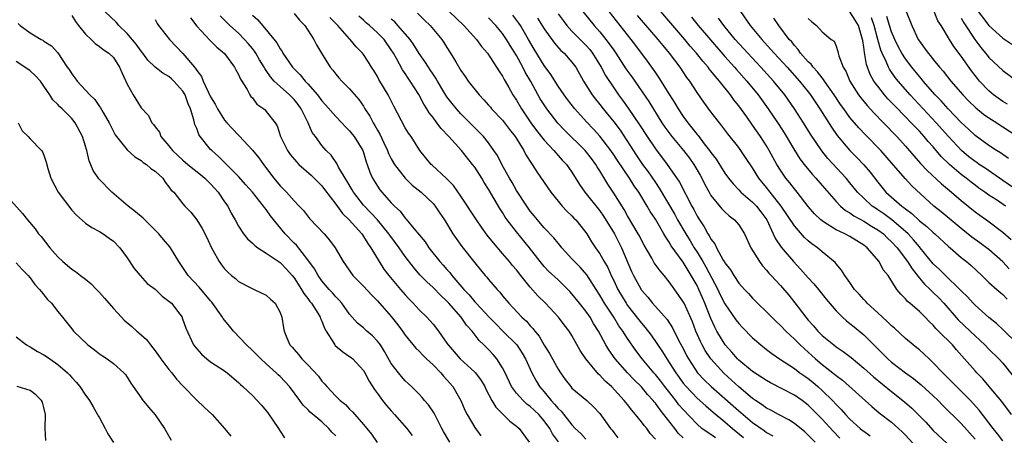
# Model space of a CAD drawing. Units: inches. Extents: x 2556000 to 2559000, y 1518000 to 1521000.
# Drawn here: x 2557220 to 2557361, y 1518848 to 1518908 of the extents above; entities that cross this region are included whole.
import ezdxf

# ---------------------------------------------------------------- set-up
doc = ezdxf.new("R2010")
doc.units = ezdxf.units.IN
doc.header["$MEASUREMENT"] = 0
doc.layers.add('LD25561518_2ft', color=112, linetype='Continuous')

msp = doc.modelspace()

# ---------------------------------------------------------------- linework, layer by layer
at = {"layer": 'LD25561518_2ft'}
for points, elevation in [([(2557281.43, 1518847), (2557280.53, 1518848.53), (2557280.28, 1518849), (2557279.48, 1518850.52), (2557279.17, 1518851.17), (2557278.37, 1518852.37), (2557277.79, 1518853), (2557277.44, 1518853.44), (2557277, 1518853.93), (2557275.92, 1518855), (2557275.44, 1518855.44), (2557275, 1518855.86), (2557274.47, 1518856.47), (2557274.03, 1518857), (2557273, 1518858.34), (2557272.04, 1518860.04), (2557271.42, 1518861), (2557271, 1518861.56), (2557270.31, 1518862.31), (2557269.48, 1518863), (2557269, 1518863.45), (2557268.15, 1518864.15), (2557267, 1518865.43), (2557265.88, 1518867), (2557265.47, 1518867.47), (2557265, 1518867.94), (2557264.52, 1518868.52), (2557264.07, 1518869), (2557263, 1518870.25), (2557262.47, 1518871), (2557261.94, 1518871.94), (2557261, 1518873.24), (2557259.35, 1518875.35), (2557259, 1518875.67), (2557257.7, 1518877), (2557255.61, 1518879.61), (2557255, 1518880.49), (2557254.77, 1518880.77), (2557254.62, 1518881), (2557253, 1518883.02), (2557252.07, 1518884.07), (2557251, 1518885.24), (2557249.14, 1518887.14), (2557248.15, 1518888.15), (2557247.15, 1518889), (2557247, 1518889.16), (2557245.51, 1518891), (2557245.3, 1518891.3), (2557245, 1518892.15), (2557244.73, 1518892.73), (2557244.67, 1518893), (2557244.6, 1518893.4), (2557244.09, 1518895), (2557243.74, 1518895.74), (2557243.33, 1518897), (2557243, 1518897.54), (2557241.7, 1518899), (2557241.34, 1518899.34), (2557241, 1518899.64), (2557240.11, 1518900.11), (2557239, 1518901), (2557237.98, 1518901.98), (2557237.23, 1518903), (2557237, 1518903.28), (2557236.3, 1518904.3), (2557235, 1518905.85), (2557233.78, 1518907), (2557233.44, 1518907.44), (2557231.76, 1518909)], 8880), ([(2557281.33, 1518909), (2557283.44, 1518907), (2557285.25, 1518905), (2557285.98, 1518903.98), (2557286.82, 1518903), (2557288.15, 1518901), (2557288.47, 1518900.47), (2557289, 1518899.72), (2557289.24, 1518899.24), (2557289.39, 1518899), (2557289.91, 1518898.09), (2557290.51, 1518897), (2557291, 1518896.26), (2557291.71, 1518895), (2557293.07, 1518893), (2557293.88, 1518891.88), (2557295, 1518890.49), (2557296.4, 1518889), (2557296.66, 1518888.66), (2557297, 1518888.3), (2557297.61, 1518887.61), (2557298.21, 1518887), (2557299, 1518885.87), (2557300.1, 1518884.1), (2557300.83, 1518883), (2557303, 1518880.32), (2557303.55, 1518879.55), (2557305.1, 1518877), (2557306.14, 1518875), (2557307.58, 1518871.58), (2557307.85, 1518871), (2557308.94, 1518869), (2557309, 1518868.91), (2557309.9, 1518867.9), (2557310.61, 1518867), (2557312.68, 1518864.68), (2557313.46, 1518863.46), (2557314.4, 1518861.6), (2557315, 1518860.49), (2557315.5, 1518859.5), (2557315.77, 1518859), (2557317.08, 1518857), (2557318, 1518856), (2557319.03, 1518855), (2557321, 1518853.31), (2557323, 1518851.53), (2557323.29, 1518851.29), (2557325, 1518849.82), (2557326.67, 1518848.67), (2557327, 1518848.42), (2557327.92, 1518847.92)], 8860), ([(2557300.55, 1518909), (2557302.18, 1518907), (2557303, 1518906.09), (2557303.88, 1518905), (2557304.37, 1518904.37), (2557305, 1518903.42), (2557305.3, 1518903), (2557306.76, 1518900.76), (2557307.59, 1518899.59), (2557310.04, 1518896.04), (2557311.95, 1518893), (2557312.37, 1518892.37), (2557313.38, 1518891), (2557315.06, 1518889), (2557315.89, 1518887.89), (2557316.54, 1518887), (2557317.44, 1518885.44), (2557317.68, 1518885), (2557318.11, 1518884.11), (2557318.72, 1518883), (2557319, 1518882.53), (2557320.58, 1518880.58), (2557321, 1518880.15), (2557321.61, 1518879.61), (2557322.41, 1518879), (2557323, 1518878.3), (2557323.82, 1518877), (2557324.75, 1518875), (2557325.99, 1518873), (2557326.41, 1518872.41), (2557327, 1518871.78), (2557327.35, 1518871.35), (2557327.68, 1518871), (2557329, 1518869.54), (2557330.19, 1518868.19), (2557331.09, 1518867.09), (2557332.63, 1518865), (2557333, 1518864.56), (2557333.74, 1518863.74), (2557334.36, 1518863), (2557335, 1518862.37), (2557336.68, 1518861), (2557337, 1518860.75), (2557338.05, 1518860.05), (2557339.2, 1518859.2), (2557341, 1518857.68), (2557342.41, 1518856.41), (2557345, 1518854.29), (2557346.84, 1518852.84), (2557347.92, 1518851.92), (2557348.83, 1518851), (2557349.9, 1518849.9), (2557351, 1518848.7), (2557353, 1518846.82)], 8850), ([(2557304.28, 1518909), (2557307.47, 1518905), (2557308.13, 1518904.13), (2557309.84, 1518901.84), (2557310.67, 1518900.67), (2557311, 1518900.16), (2557311.48, 1518899.48), (2557313.04, 1518897), (2557313.82, 1518895.82), (2557314.28, 1518895), (2557315, 1518893.9), (2557315.65, 1518893), (2557316.26, 1518892.26), (2557317, 1518891.29), (2557317.14, 1518891.14), (2557318.02, 1518889.98), (2557318.8, 1518889), (2557319, 1518888.7), (2557319.74, 1518887.74), (2557321, 1518885.72), (2557321.52, 1518885), (2557322.18, 1518884.18), (2557323, 1518883.34), (2557323.31, 1518883), (2557325, 1518881.57), (2557325.55, 1518881), (2557326.18, 1518880.18), (2557327.04, 1518879), (2557327.95, 1518877), (2557328.27, 1518876.27), (2557329.08, 1518875.08), (2557330.86, 1518873), (2557331.91, 1518871.91), (2557333, 1518870.67), (2557333.8, 1518869.8), (2557334.46, 1518869), (2557335.58, 1518867.58), (2557337, 1518865.92), (2557337.94, 1518865), (2557338.5, 1518864.5), (2557339, 1518864.11), (2557339.59, 1518863.59), (2557341, 1518862.44), (2557341.73, 1518861.73), (2557342.42, 1518861), (2557344.45, 1518859), (2557345, 1518858.53), (2557347.01, 1518857), (2557348.16, 1518856.16), (2557349.26, 1518855.26), (2557351, 1518853.69), (2557351.72, 1518853), (2557352.34, 1518852.34), (2557355, 1518849.69), (2557357, 1518847.44)], 8848), ([(2557362.23, 1518851), (2557360.86, 1518852.86), (2557359.04, 1518855.04), (2557358.11, 1518856.11), (2557357.24, 1518857), (2557357, 1518857.27), (2557355.51, 1518859), (2557354.32, 1518860.32), (2557353.75, 1518861), (2557351.77, 1518863), (2557351.38, 1518863.38), (2557351, 1518863.84), (2557350.39, 1518864.39), (2557349.81, 1518865), (2557349, 1518865.82), (2557347.63, 1518867), (2557347.28, 1518867.28), (2557347, 1518867.65), (2557346.31, 1518868.31), (2557345.76, 1518869), (2557344.49, 1518871), (2557343.8, 1518871.8), (2557343.2, 1518873), (2557341.49, 1518875), (2557341, 1518875.38), (2557339, 1518876.61), (2557338.25, 1518877), (2557337, 1518877.59), (2557335.36, 1518878.64), (2557335, 1518878.85), (2557334.82, 1518879), (2557333.9, 1518879.9), (2557333, 1518880.95), (2557331.39, 1518883), (2557331, 1518883.46), (2557330.33, 1518884.33), (2557329.79, 1518885), (2557329, 1518886.16), (2557328.49, 1518887), (2557327.95, 1518887.95), (2557327.39, 1518889), (2557327, 1518889.65), (2557326.14, 1518891), (2557325, 1518892.67), (2557324.14, 1518893.86), (2557323, 1518895.43), (2557322.3, 1518896.3), (2557321.81, 1518897), (2557320.23, 1518899), (2557319.64, 1518899.64), (2557319, 1518900.48), (2557318.76, 1518900.76), (2557318.59, 1518901), (2557317.84, 1518901.84), (2557316.93, 1518903), (2557316.03, 1518904.03), (2557315.24, 1518905), (2557311.78, 1518909)], 8844), ([(2557323.24, 1518909), (2557324.66, 1518907), (2557326.3, 1518905), (2557327.59, 1518903.59), (2557328.09, 1518903), (2557329.95, 1518901), (2557331.76, 1518899), (2557333, 1518897.44), (2557333.34, 1518897), (2557333.99, 1518895.99), (2557334.66, 1518895), (2557336.34, 1518892.34), (2557337.18, 1518891.18), (2557339, 1518889.02), (2557340, 1518888), (2557341, 1518886.93), (2557341.89, 1518885.89), (2557343, 1518884.44), (2557344.19, 1518883), (2557346.45, 1518881), (2557346.78, 1518880.78), (2557347, 1518880.58), (2557347.91, 1518879.91), (2557349, 1518878.86), (2557350.05, 1518878.05), (2557351, 1518877.19), (2557351.23, 1518877), (2557353.19, 1518875.19), (2557353.42, 1518875), (2557355, 1518873.59), (2557355.77, 1518873), (2557356.43, 1518872.43), (2557357.97, 1518871), (2557359, 1518870), (2557360.12, 1518869), (2557361, 1518868.25), (2557361.62, 1518867.62)], 8838), ([(2557361.38, 1518881), (2557360.22, 1518881.78), (2557359, 1518882.57), (2557358.41, 1518883), (2557357.57, 1518883.57), (2557357, 1518884), (2557356.43, 1518884.43), (2557355.73, 1518885), (2557355, 1518885.56), (2557353.35, 1518887), (2557352.15, 1518888.15), (2557351, 1518889.51), (2557350.28, 1518890.28), (2557349.69, 1518891), (2557349, 1518891.76), (2557348.39, 1518892.39), (2557347.83, 1518893), (2557347, 1518893.86), (2557345.44, 1518895.44), (2557345, 1518895.91), (2557344.46, 1518896.46), (2557343.98, 1518897), (2557343, 1518898.24), (2557342.46, 1518899), (2557341.92, 1518899.92), (2557341.38, 1518901.38), (2557341.09, 1518903.09), (2557341, 1518903.87), (2557340.84, 1518904.84), (2557340.83, 1518905), (2557340.21, 1518907), (2557339.76, 1518907.76), (2557339, 1518908.95)], 8832), ([(2557347.07, 1518909), (2557347.9, 1518907), (2557348.84, 1518905), (2557349, 1518904.75), (2557349.75, 1518903.75), (2557350.26, 1518903), (2557350.61, 1518902.61), (2557351, 1518902.1), (2557351.9, 1518901), (2557352.42, 1518900.42), (2557353.54, 1518899), (2557355.23, 1518897), (2557356.1, 1518896.1), (2557357.12, 1518895.12), (2557358.22, 1518894.22), (2557359, 1518893.71), (2557360.12, 1518893), (2557360.64, 1518892.64), (2557361, 1518892.43), (2557363.05, 1518891.05)], 8826), ([(2557361.66, 1518895.66), (2557361, 1518896.05), (2557359.68, 1518897), (2557359, 1518897.59), (2557357.67, 1518899), (2557357.36, 1518899.36), (2557357, 1518899.81), (2557356.48, 1518900.48), (2557355, 1518902.57), (2557353.96, 1518903.96), (2557353.31, 1518905), (2557352.11, 1518907), (2557351.67, 1518907.67), (2557351.11, 1518909)], 8824), ([(2557357, 1518909.58), (2557359, 1518906.99), (2557361, 1518905.15), (2557362.29, 1518904.29)], 8820), ([(2557227, 1518908.42), (2557227.56, 1518907.56), (2557227.98, 1518907), (2557229, 1518905.75), (2557229.82, 1518905), (2557230.38, 1518904.38), (2557231, 1518903.96), (2557231.53, 1518903.53), (2557232.36, 1518903), (2557233, 1518902.38), (2557233.9, 1518901), (2557234.21, 1518900.21), (2557235, 1518898.57), (2557235.87, 1518897), (2557237, 1518895.14), (2557238.04, 1518894.04), (2557238.54, 1518893), (2557238.76, 1518892.76), (2557239, 1518892.41), (2557239.62, 1518891.62), (2557239.85, 1518891), (2557241, 1518889.67), (2557241.52, 1518889), (2557243, 1518887.63), (2557243.71, 1518887), (2557245.53, 1518885.53), (2557246.15, 1518885), (2557246.57, 1518884.57), (2557247, 1518884.18), (2557247.57, 1518883.57), (2557248.07, 1518883), (2557249, 1518881.63), (2557249.46, 1518881), (2557249.96, 1518879.96), (2557250.51, 1518879), (2557251, 1518878.1), (2557251.72, 1518877), (2557252.3, 1518876.3), (2557253, 1518875.67), (2557253.34, 1518875.34), (2557253.79, 1518875), (2557255, 1518874.22), (2557257, 1518872.89), (2557257.91, 1518871.91), (2557258.72, 1518871), (2557259, 1518870.65), (2557260.07, 1518869), (2557260.4, 1518868.4), (2557261, 1518867.67), (2557261.28, 1518867.28), (2557261.52, 1518867), (2557262.43, 1518865.57), (2557262.77, 1518865), (2557262.82, 1518864.82), (2557263, 1518864.45), (2557263.4, 1518863.4), (2557263.62, 1518863), (2557264.74, 1518861.26), (2557264.89, 1518861), (2557264.93, 1518860.93), (2557266.01, 1518860.01), (2557267, 1518859.36), (2557267.21, 1518859.21), (2557267.47, 1518859), (2557269, 1518857.33), (2557269.2, 1518857), (2557269.8, 1518855.8), (2557270.57, 1518854.57), (2557271, 1518854.01), (2557271.74, 1518853), (2557272.3, 1518852.3), (2557273, 1518851.51), (2557273.48, 1518851), (2557275.23, 1518849), (2557275.98, 1518847.98)], 8882), ([(2557239, 1518907.84), (2557239.29, 1518907.29), (2557239.5, 1518907), (2557241.07, 1518905), (2557243, 1518902.94), (2557244.65, 1518901), (2557244.82, 1518900.82), (2557245, 1518900.5), (2557245.67, 1518899.67), (2557245.94, 1518899), (2557247, 1518896.73), (2557247.65, 1518895.65), (2557247.98, 1518895), (2557249, 1518893.39), (2557249.32, 1518893), (2557250.13, 1518892.13), (2557251, 1518891.22), (2557251.12, 1518891.12), (2557253, 1518889.06), (2557253.93, 1518887.93), (2557254.6, 1518887), (2557256.11, 1518885), (2557257, 1518883.9), (2557257.89, 1518883), (2557259, 1518881.77), (2557259.76, 1518881), (2557260.35, 1518880.35), (2557261.22, 1518879.22), (2557263.32, 1518877), (2557264.1, 1518876.1), (2557264.92, 1518875), (2557266.05, 1518873), (2557267.48, 1518871), (2557269, 1518869.45), (2557270.18, 1518868.18), (2557271, 1518867.38), (2557273, 1518865.09), (2557273.92, 1518863.92), (2557274.6, 1518863), (2557275, 1518862.42), (2557276.52, 1518860.52), (2557277, 1518860.09), (2557277.53, 1518859.53), (2557278.08, 1518859), (2557279, 1518858.14), (2557280.11, 1518857), (2557280.5, 1518856.5), (2557281, 1518855.97), (2557281.84, 1518855), (2557283.01, 1518853), (2557283.6, 1518851.6), (2557283.92, 1518851), (2557285, 1518849.13), (2557285.9, 1518847.9)], 8878), ([(2557244.1, 1518908.1), (2557245, 1518906.91), (2557246.87, 1518904.87), (2557247.87, 1518903.87), (2557249, 1518902.97), (2557250.43, 1518901), (2557250.6, 1518900.6), (2557251, 1518899.93), (2557251.27, 1518899.27), (2557252.24, 1518897.76), (2557252.65, 1518897), (2557252.79, 1518896.79), (2557253, 1518896.56), (2557253.66, 1518895.66), (2557254.64, 1518895), (2557254.83, 1518894.83), (2557255, 1518894.63), (2557256.26, 1518893), (2557256.56, 1518892.56), (2557257.07, 1518891), (2557258.05, 1518889), (2557258.44, 1518888.44), (2557259.36, 1518887.36), (2557259.7, 1518887), (2557261.44, 1518885.44), (2557263, 1518883.89), (2557263.4, 1518883.4), (2557265, 1518881.29), (2557265.95, 1518879.95), (2557266.92, 1518879), (2557268.74, 1518877), (2557268.84, 1518876.84), (2557269, 1518876.63), (2557269.6, 1518875.6), (2557270.07, 1518875), (2557271.24, 1518873), (2557271.93, 1518871.93), (2557272.63, 1518871), (2557274.32, 1518869), (2557275, 1518868.22), (2557275.58, 1518867.58), (2557276.16, 1518867), (2557277, 1518866.07), (2557278.1, 1518865), (2557278.54, 1518864.54), (2557279, 1518863.99), (2557279.78, 1518863), (2557281, 1518861.27), (2557281.18, 1518861), (2557282.03, 1518860.03), (2557282.91, 1518859), (2557285, 1518857.11), (2557285.11, 1518857), (2557285.91, 1518855.91), (2557286.44, 1518855), (2557286.62, 1518854.62), (2557287.48, 1518853), (2557288.05, 1518852.05), (2557289.04, 1518851.04), (2557289.1, 1518851), (2557290.05, 1518850.05), (2557291, 1518849.33), (2557291.38, 1518849), (2557292.82, 1518847)], 8876), ([(2557297.04, 1518847.04), (2557296.2, 1518848.2), (2557295.81, 1518849), (2557295, 1518850.1), (2557294.21, 1518851), (2557293, 1518852.15), (2557292.5, 1518852.5), (2557291.96, 1518853), (2557291, 1518854.07), (2557290.31, 1518855), (2557289.36, 1518857), (2557289, 1518857.69), (2557288.17, 1518859), (2557287.64, 1518859.64), (2557287, 1518860.34), (2557286.33, 1518861), (2557285.65, 1518861.65), (2557284.62, 1518863), (2557283.84, 1518863.84), (2557283.07, 1518865), (2557281.29, 1518867), (2557281, 1518867.32), (2557280.11, 1518868.11), (2557279, 1518869.26), (2557278.09, 1518870.09), (2557277.11, 1518871.11), (2557276.18, 1518872.18), (2557275, 1518873.74), (2557274.13, 1518875), (2557272.79, 1518876.79), (2557272.65, 1518877), (2557270.99, 1518879), (2557270.03, 1518880.03), (2557269, 1518881.11), (2557267.55, 1518883), (2557267.36, 1518883.36), (2557266.61, 1518884.61), (2557266.34, 1518885), (2557265.4, 1518886.6), (2557265.14, 1518887.14), (2557264.33, 1518888.33), (2557263.62, 1518889), (2557263, 1518889.73), (2557262.08, 1518891), (2557261.61, 1518891.61), (2557261.05, 1518893), (2557260.04, 1518895), (2557259.6, 1518895.6), (2557259, 1518896.34), (2557258.36, 1518897), (2557257, 1518898.22), (2557256.16, 1518899), (2557255.61, 1518899.61), (2557255, 1518900.52), (2557254.79, 1518900.79), (2557254.69, 1518901), (2557254.05, 1518902.05), (2557253.52, 1518903), (2557253.32, 1518903.32), (2557253, 1518903.7), (2557252.41, 1518904.41), (2557251.88, 1518905), (2557251, 1518905.88), (2557249.74, 1518907), (2557248.39, 1518908.39)], 8874), ([(2557253, 1518908.48), (2557253.79, 1518907.79), (2557254.44, 1518907), (2557255, 1518906.37), (2557256.52, 1518904.52), (2557257, 1518903.62), (2557257.27, 1518903.27), (2557257.39, 1518903), (2557258.77, 1518901), (2557259, 1518900.75), (2557259.9, 1518899.9), (2557260.61, 1518899), (2557261, 1518898.6), (2557262.36, 1518897), (2557263, 1518896.13), (2557263.55, 1518895.55), (2557265, 1518893.89), (2557265.87, 1518893), (2557266.41, 1518892.41), (2557267, 1518891.82), (2557267.37, 1518891.37), (2557267.65, 1518891), (2557268.89, 1518889), (2557269, 1518888.69), (2557269.39, 1518887.39), (2557269.54, 1518887), (2557269.9, 1518885.9), (2557270.3, 1518885), (2557271, 1518883.86), (2557271.35, 1518883.35), (2557271.63, 1518883), (2557273, 1518881.47), (2557273.46, 1518881), (2557274.26, 1518880.26), (2557275, 1518879.24), (2557275.12, 1518879.12), (2557276.25, 1518877.75), (2557277.85, 1518875.85), (2557278.39, 1518875), (2557280, 1518873), (2557280.48, 1518872.48), (2557281, 1518871.88), (2557281.43, 1518871.43), (2557281.73, 1518871), (2557283.43, 1518869), (2557284.2, 1518868.2), (2557285, 1518867.22), (2557285.11, 1518867.11), (2557285.2, 1518867), (2557287.07, 1518865), (2557288.02, 1518864.03), (2557289.07, 1518863), (2557291.06, 1518861), (2557291.82, 1518859.82), (2557292.31, 1518859), (2557293.21, 1518857), (2557293.84, 1518855.84), (2557294.33, 1518855), (2557295, 1518854.24), (2557295.99, 1518853), (2557296.49, 1518852.49), (2557297, 1518851.86), (2557297.46, 1518851.46), (2557299, 1518849.51), (2557299.48, 1518849), (2557300.25, 1518848.25), (2557301, 1518847.44)], 8872), ([(2557259, 1518908.74), (2557259.77, 1518907.77), (2557260.56, 1518907), (2557261, 1518906.34), (2557261.83, 1518905), (2557262.21, 1518904.21), (2557262.95, 1518903), (2557264.21, 1518901), (2557264.57, 1518900.57), (2557265, 1518899.99), (2557265.45, 1518899.45), (2557265.87, 1518899), (2557267, 1518897.89), (2557268.34, 1518896.34), (2557269, 1518895.37), (2557269.21, 1518895), (2557269.92, 1518893.92), (2557270.37, 1518893), (2557270.62, 1518892.62), (2557271, 1518891.92), (2557271.34, 1518891.34), (2557271.91, 1518890.09), (2557272.43, 1518889), (2557272.58, 1518888.58), (2557273, 1518887.78), (2557273.45, 1518887), (2557275, 1518885.01), (2557276.02, 1518884.02), (2557277.29, 1518883), (2557279, 1518881.35), (2557279.3, 1518881), (2557279.97, 1518879.97), (2557280.64, 1518879), (2557281.85, 1518877), (2557282.31, 1518876.31), (2557283.16, 1518875.16), (2557285, 1518872.81), (2557285.81, 1518871.81), (2557286.51, 1518871), (2557286.75, 1518870.75), (2557287, 1518870.43), (2557288.23, 1518869), (2557288.61, 1518868.61), (2557289, 1518868.1), (2557289.89, 1518867), (2557291.78, 1518865), (2557292.43, 1518864.43), (2557293, 1518863.77), (2557293.38, 1518863.38), (2557293.65, 1518863), (2557294.27, 1518862.27), (2557295, 1518860.96), (2557295.77, 1518859.77), (2557297, 1518857.51), (2557297.33, 1518857), (2557298.02, 1518856.02), (2557298.81, 1518855), (2557299, 1518854.79), (2557301.15, 1518853), (2557302.1, 1518852.1), (2557303, 1518851.12), (2557304.56, 1518849), (2557304.76, 1518848.76), (2557305, 1518848.41), (2557305.61, 1518847.61)], 8870), ([(2557311, 1518847.43), (2557310.27, 1518848.27), (2557309.75, 1518849), (2557309.4, 1518849.4), (2557309, 1518849.96), (2557308.16, 1518851), (2557307.61, 1518851.61), (2557307, 1518852.42), (2557306.73, 1518852.73), (2557306.53, 1518853), (2557304.67, 1518855), (2557303.79, 1518855.79), (2557303, 1518856.67), (2557302.82, 1518856.82), (2557300.99, 1518859), (2557300.19, 1518860.19), (2557299, 1518862.35), (2557298.59, 1518863), (2557297.88, 1518863.88), (2557297.05, 1518865), (2557295.17, 1518867), (2557294.08, 1518868.08), (2557293, 1518869.32), (2557291.64, 1518871), (2557291, 1518871.82), (2557290.45, 1518872.45), (2557290.01, 1518873), (2557289, 1518874.19), (2557287.69, 1518875.69), (2557286.81, 1518876.81), (2557285.97, 1518877.97), (2557285.24, 1518879), (2557283, 1518882.41), (2557281.94, 1518883.94), (2557280.95, 1518884.95), (2557278.89, 1518886.89), (2557278.75, 1518887), (2557277.11, 1518889), (2557275.85, 1518891), (2557275.48, 1518891.48), (2557275, 1518892.27), (2557273.37, 1518895.37), (2557272.55, 1518897), (2557271.22, 1518899.22), (2557271, 1518899.64), (2557270.5, 1518900.5), (2557270.17, 1518901), (2557269.73, 1518901.73), (2557269, 1518902.84), (2557268.87, 1518903), (2557267.93, 1518903.93), (2557267.08, 1518905), (2557267, 1518905.08), (2557265.32, 1518907), (2557265.15, 1518907.15), (2557264.17, 1518908.17)], 8868), ([(2557315, 1518847.65), (2557314.3, 1518848.3), (2557313.8, 1518849), (2557312.24, 1518851), (2557311.67, 1518851.67), (2557311, 1518852.63), (2557310.82, 1518852.82), (2557310.7, 1518853), (2557309.89, 1518853.89), (2557309, 1518854.97), (2557307.97, 1518855.97), (2557306.99, 1518856.99), (2557305.2, 1518859), (2557304.28, 1518860.28), (2557303.85, 1518861), (2557302.8, 1518863), (2557302.11, 1518864.11), (2557301.6, 1518865), (2557301, 1518865.86), (2557300.07, 1518867), (2557299, 1518868.38), (2557298.71, 1518868.71), (2557298.42, 1518869), (2557297, 1518870.36), (2557295.63, 1518871.63), (2557295, 1518872.3), (2557294.42, 1518873), (2557292.89, 1518875), (2557291, 1518877.31), (2557289.69, 1518879), (2557289.4, 1518879.4), (2557289, 1518880.07), (2557288.63, 1518880.63), (2557287, 1518883.43), (2557286.38, 1518884.38), (2557286.03, 1518885), (2557285, 1518886.6), (2557284.7, 1518887), (2557283.08, 1518889), (2557281.28, 1518891), (2557280.17, 1518892.17), (2557279.56, 1518893), (2557279, 1518893.74), (2557278.43, 1518894.43), (2557278.1, 1518895), (2557277.67, 1518895.67), (2557276.95, 1518897.05), (2557275.73, 1518899), (2557275.42, 1518899.42), (2557275, 1518900.08), (2557274.61, 1518900.61), (2557273.75, 1518902.25), (2557273.32, 1518903), (2557273, 1518903.51), (2557271.95, 1518905), (2557271, 1518905.96), (2557269.86, 1518907), (2557269.39, 1518907.39), (2557269, 1518907.76), (2557268.32, 1518908.32)], 8866), ([(2557319.64, 1518847.64), (2557319, 1518848.1), (2557318.45, 1518848.45), (2557317.71, 1518849), (2557317, 1518849.6), (2557315, 1518851.7), (2557314.4, 1518852.4), (2557313.94, 1518853), (2557312.35, 1518855), (2557311.77, 1518855.77), (2557311, 1518856.73), (2557310.76, 1518857), (2557309.09, 1518859), (2557308.2, 1518860.2), (2557307, 1518861.95), (2557306.33, 1518863), (2557305.75, 1518863.76), (2557305.01, 1518865), (2557303.7, 1518867), (2557303, 1518868.19), (2557302.46, 1518869), (2557301.92, 1518869.92), (2557301.12, 1518871.12), (2557300.18, 1518872.18), (2557299.34, 1518873), (2557299, 1518873.38), (2557297.52, 1518875), (2557297.3, 1518875.3), (2557297, 1518875.64), (2557296.41, 1518876.41), (2557295, 1518877.88), (2557294.49, 1518878.49), (2557294.02, 1518879), (2557293.58, 1518879.58), (2557293, 1518880.27), (2557292.48, 1518881), (2557291, 1518883.25), (2557290.37, 1518884.37), (2557289.99, 1518885), (2557288.9, 1518887), (2557288.27, 1518888.27), (2557287.77, 1518889), (2557287, 1518890.08), (2557286.25, 1518891), (2557284.65, 1518892.65), (2557283, 1518894.29), (2557282.36, 1518895), (2557281.75, 1518895.75), (2557281, 1518896.72), (2557280.55, 1518897.45), (2557279.63, 1518899), (2557279.4, 1518899.4), (2557279, 1518899.98), (2557278.61, 1518900.61), (2557278.33, 1518901), (2557277.83, 1518901.83), (2557277, 1518902.94), (2557276.23, 1518904.23), (2557275.69, 1518905), (2557273.96, 1518907), (2557273.5, 1518907.5), (2557273, 1518907.93)], 8864), ([(2557276.76, 1518908.76), (2557277.77, 1518907.77), (2557278.61, 1518907), (2557280.25, 1518905), (2557280.55, 1518904.55), (2557281, 1518903.81), (2557281.52, 1518903), (2557282.26, 1518901.74), (2557283, 1518900.54), (2557283.64, 1518899.64), (2557284.06, 1518899), (2557285.65, 1518897), (2557286.31, 1518896.31), (2557287, 1518895.53), (2557287.25, 1518895.25), (2557287.44, 1518895), (2557289, 1518893.35), (2557290.02, 1518892.02), (2557290.83, 1518891), (2557292.09, 1518889), (2557292.38, 1518888.38), (2557293.15, 1518887.15), (2557293.28, 1518887), (2557293.92, 1518885.92), (2557295.96, 1518883), (2557297, 1518881.7), (2557297.59, 1518881), (2557298.27, 1518880.27), (2557299, 1518879.59), (2557299.28, 1518879.28), (2557299.56, 1518879), (2557301, 1518877.2), (2557301.14, 1518877), (2557301.83, 1518875.83), (2557302.38, 1518875), (2557303, 1518874.13), (2557303.63, 1518873), (2557304.14, 1518872.14), (2557304.63, 1518871), (2557305, 1518870.27), (2557305.61, 1518869), (2557306.78, 1518867), (2557307, 1518866.69), (2557308.61, 1518864.61), (2557309, 1518864.12), (2557309.54, 1518863.54), (2557310.39, 1518862.39), (2557312.01, 1518860.01), (2557312.63, 1518859), (2557313, 1518858.47), (2557313.93, 1518857), (2557315, 1518855.52), (2557315.42, 1518855), (2557317, 1518853.36), (2557318.24, 1518852.24), (2557319, 1518851.63), (2557319.33, 1518851.33), (2557321, 1518849.95), (2557322.08, 1518849), (2557323.69, 1518847.69)], 8862), ([(2557334, 1518847), (2557333, 1518848.03), (2557332.5, 1518848.5), (2557331, 1518849.71), (2557330.22, 1518850.22), (2557328.73, 1518851), (2557327.62, 1518851.62), (2557327, 1518851.92), (2557326.38, 1518852.38), (2557325.42, 1518853), (2557325, 1518853.29), (2557323, 1518854.96), (2557321.95, 1518855.95), (2557320.91, 1518856.91), (2557319, 1518859), (2557318.19, 1518860.19), (2557317.75, 1518861), (2557317.5, 1518861.49), (2557316.83, 1518863), (2557316.32, 1518864.32), (2557315.12, 1518867), (2557315, 1518867.23), (2557314.29, 1518868.29), (2557313, 1518870.09), (2557312.26, 1518871), (2557311.67, 1518871.67), (2557310.85, 1518872.85), (2557310.49, 1518873.51), (2557309.39, 1518875.39), (2557309, 1518876.1), (2557308.7, 1518876.7), (2557308.54, 1518877), (2557307, 1518879.58), (2557306.5, 1518880.5), (2557305, 1518882.85), (2557304.14, 1518884.14), (2557303, 1518886.07), (2557302.64, 1518886.64), (2557302.45, 1518887), (2557301.83, 1518887.83), (2557300.91, 1518889), (2557297.92, 1518891.92), (2557296.95, 1518892.95), (2557295.36, 1518895), (2557295, 1518895.55), (2557294.44, 1518896.44), (2557293.09, 1518898.91), (2557292.28, 1518900.28), (2557291.92, 1518901), (2557291, 1518902.68), (2557290.11, 1518904.11), (2557289.58, 1518905), (2557289, 1518905.84), (2557288.04, 1518907), (2557287, 1518908.12)], 8858), ([(2557337.57, 1518847.57), (2557336.58, 1518848.58), (2557335, 1518850.32), (2557333, 1518852.33), (2557332.11, 1518853), (2557331, 1518853.78), (2557329.36, 1518854.64), (2557327.56, 1518855.56), (2557327, 1518855.87), (2557326.33, 1518856.33), (2557325, 1518857.16), (2557323, 1518858.83), (2557322.82, 1518859), (2557321.98, 1518859.98), (2557321.03, 1518861), (2557319.84, 1518863), (2557319.55, 1518863.55), (2557319, 1518864.8), (2557318.11, 1518867), (2557317.77, 1518867.77), (2557317.26, 1518869), (2557317, 1518869.55), (2557316.17, 1518871), (2557315.7, 1518871.7), (2557315, 1518872.9), (2557313.28, 1518875.28), (2557313, 1518875.8), (2557312.5, 1518876.5), (2557312.24, 1518877), (2557311.2, 1518878.8), (2557311, 1518879.13), (2557310.24, 1518880.24), (2557309.82, 1518881), (2557308.61, 1518883), (2557307.93, 1518883.93), (2557307.28, 1518885), (2557305.54, 1518887.54), (2557305, 1518888.38), (2557304.57, 1518889), (2557303, 1518891.06), (2557302.08, 1518892.08), (2557301.11, 1518893.11), (2557299.39, 1518895), (2557298.34, 1518896.34), (2557297.86, 1518897), (2557297, 1518898.27), (2557295.96, 1518899.96), (2557295, 1518901.25), (2557293.57, 1518903.57), (2557292.76, 1518905), (2557291.57, 1518907), (2557291.35, 1518907.35), (2557290.5, 1518908.5)], 8856), ([(2557294.06, 1518908.06), (2557295, 1518906.53), (2557296.46, 1518904.46), (2557297.41, 1518903.41), (2557297.88, 1518903), (2557299, 1518901.72), (2557299.54, 1518901), (2557300.68, 1518899), (2557301.89, 1518897), (2557302.37, 1518896.37), (2557303, 1518895.61), (2557303.47, 1518895), (2557305, 1518893.13), (2557305.91, 1518891.91), (2557308.29, 1518888.29), (2557309.17, 1518887), (2557309.95, 1518885.95), (2557311, 1518884.37), (2557311.56, 1518883.56), (2557313.79, 1518879.79), (2557314.2, 1518879), (2557315.37, 1518877), (2557316, 1518876), (2557316.59, 1518875), (2557317, 1518874.37), (2557317.84, 1518873), (2557318.27, 1518872.27), (2557319.97, 1518869), (2557320.3, 1518868.3), (2557321, 1518866.93), (2557322.6, 1518864.6), (2557323, 1518864.07), (2557323.52, 1518863.52), (2557325, 1518862.05), (2557325.54, 1518861.54), (2557326.19, 1518861), (2557327, 1518860.37), (2557327.76, 1518859.76), (2557328.88, 1518859), (2557331, 1518857.61), (2557331.8, 1518857), (2557332.49, 1518856.49), (2557333, 1518856.16), (2557333.64, 1518855.64), (2557334.39, 1518855), (2557335, 1518854.44), (2557336.48, 1518853), (2557337, 1518852.43), (2557337.72, 1518851.72), (2557338.36, 1518851), (2557339, 1518850.34), (2557340.47, 1518849), (2557340.76, 1518848.76), (2557341, 1518848.57), (2557341.93, 1518847.93)], 8854), ([(2557297, 1518908.66), (2557297.71, 1518907.71), (2557298.27, 1518907), (2557299, 1518906.2), (2557301, 1518904.18), (2557301.55, 1518903.55), (2557301.97, 1518903), (2557303.21, 1518901), (2557303.82, 1518899.82), (2557305, 1518898.01), (2557305.69, 1518897), (2557306.26, 1518896.26), (2557307.08, 1518895.08), (2557308.71, 1518892.71), (2557309.8, 1518891), (2557311, 1518889.24), (2557312.7, 1518887), (2557314.45, 1518884.45), (2557316.24, 1518881), (2557316.52, 1518880.52), (2557317, 1518879.55), (2557317.34, 1518879), (2557318.02, 1518878.02), (2557318.56, 1518877), (2557318.75, 1518876.75), (2557319, 1518876.22), (2557319.55, 1518875.55), (2557319.81, 1518875), (2557320.78, 1518873.22), (2557320.95, 1518872.95), (2557321, 1518872.85), (2557321.8, 1518871.8), (2557322.27, 1518871), (2557323, 1518869.92), (2557323.81, 1518869), (2557324.39, 1518868.39), (2557325, 1518867.72), (2557325.72, 1518867), (2557327, 1518865.79), (2557328.39, 1518864.39), (2557329, 1518863.81), (2557329.76, 1518863), (2557331, 1518861.84), (2557331.84, 1518861), (2557332.44, 1518860.44), (2557333, 1518859.96), (2557334.06, 1518859), (2557335, 1518858.2), (2557336.79, 1518856.79), (2557337, 1518856.6), (2557337.92, 1518855.92), (2557342.14, 1518852.13), (2557343.23, 1518851.23), (2557345, 1518849.88), (2557346, 1518849), (2557346.52, 1518848.52), (2557347, 1518848.02), (2557349, 1518845.83)], 8852), ([(2557361, 1518847.21), (2557360.22, 1518848.22), (2557359.6, 1518849), (2557357.62, 1518851.62), (2557356.34, 1518853), (2557355, 1518854.35), (2557354.32, 1518855), (2557353.68, 1518855.68), (2557352.68, 1518856.68), (2557352.35, 1518857), (2557351, 1518858.45), (2557350.39, 1518859), (2557349.68, 1518859.68), (2557349, 1518860.28), (2557348.61, 1518860.61), (2557348.1, 1518861), (2557347, 1518861.94), (2557345.41, 1518863.41), (2557345, 1518863.75), (2557344.37, 1518864.37), (2557343, 1518865.61), (2557341.48, 1518867), (2557341.27, 1518867.27), (2557341, 1518867.53), (2557340.31, 1518868.31), (2557339.67, 1518869), (2557339, 1518870), (2557338.26, 1518871), (2557337.79, 1518871.79), (2557337, 1518872.67), (2557336.86, 1518872.86), (2557335, 1518874.39), (2557334.32, 1518875), (2557333.54, 1518875.54), (2557333, 1518875.98), (2557332.47, 1518876.47), (2557331, 1518878.13), (2557329.11, 1518881), (2557327.51, 1518883), (2557327, 1518883.66), (2557325.9, 1518885), (2557325, 1518886.49), (2557323.99, 1518887.99), (2557323, 1518889.43), (2557321.42, 1518891.42), (2557320.57, 1518892.57), (2557320.21, 1518893), (2557319, 1518894.56), (2557317.96, 1518895.96), (2557317, 1518897.35), (2557315.94, 1518899), (2557315.53, 1518899.53), (2557314.56, 1518901), (2557313.04, 1518903), (2557312.1, 1518904.1), (2557311.4, 1518905), (2557308.45, 1518908.45)], 8846), ([(2557316.2, 1518908.2), (2557317.18, 1518907), (2557318.93, 1518904.93), (2557321, 1518902.54), (2557322.4, 1518901), (2557322.68, 1518900.68), (2557324.18, 1518899), (2557325.78, 1518897), (2557327.24, 1518895), (2557328.76, 1518892.76), (2557329.53, 1518891.53), (2557331, 1518889.04), (2557331.8, 1518887.8), (2557332.39, 1518887), (2557333.57, 1518885.57), (2557334.1, 1518885), (2557335, 1518883.98), (2557337, 1518881.68), (2557337.65, 1518881), (2557338.37, 1518880.37), (2557339, 1518880.02), (2557339.58, 1518879.58), (2557341, 1518878.84), (2557342.12, 1518878.12), (2557343, 1518877.6), (2557343.81, 1518877), (2557344.4, 1518876.4), (2557345, 1518875.87), (2557345.79, 1518875), (2557347.29, 1518873), (2557347.94, 1518871.94), (2557349, 1518870.63), (2557349.75, 1518869.75), (2557350.56, 1518869), (2557350.77, 1518868.77), (2557351, 1518868.56), (2557351.78, 1518867.78), (2557352.49, 1518867), (2557354.6, 1518864.6), (2557356.3, 1518863), (2557357, 1518862.31), (2557358.41, 1518861), (2557359, 1518860.39), (2557360.43, 1518859), (2557361, 1518858.36), (2557362.49, 1518856.49)], 8842), ([(2557363, 1518861.27), (2557361.12, 1518863.12), (2557360.08, 1518864.08), (2557359, 1518864.96), (2557357, 1518866.74), (2557356.74, 1518867), (2557355.91, 1518867.91), (2557355, 1518868.82), (2557354.84, 1518869), (2557352.74, 1518871), (2557351.88, 1518871.88), (2557351, 1518872.7), (2557349.13, 1518875), (2557349, 1518875.14), (2557348.16, 1518876.16), (2557347.37, 1518877), (2557347, 1518877.34), (2557345.04, 1518879.04), (2557343.88, 1518879.88), (2557343, 1518880.48), (2557342.68, 1518880.68), (2557342.22, 1518881), (2557341, 1518882.13), (2557340.09, 1518883), (2557339, 1518884.34), (2557338.44, 1518885), (2557335.84, 1518887.84), (2557334.96, 1518888.96), (2557333.33, 1518891.33), (2557332.3, 1518893), (2557331.04, 1518895), (2557329.62, 1518897), (2557328.01, 1518899), (2557326.2, 1518901), (2557324.31, 1518903), (2557322.5, 1518905), (2557320.83, 1518907), (2557320.07, 1518908.07)], 8840), ([(2557361.94, 1518871.94), (2557361, 1518872.95), (2557359, 1518874.74), (2557358.67, 1518875), (2557357.71, 1518875.71), (2557356.54, 1518876.54), (2557355, 1518877.76), (2557352.15, 1518880.15), (2557351.09, 1518881), (2557347.91, 1518883.91), (2557346.95, 1518884.95), (2557345, 1518887.24), (2557343.44, 1518889), (2557341.25, 1518891.25), (2557340.27, 1518892.27), (2557339, 1518893.77), (2557338.1, 1518895), (2557337.64, 1518895.64), (2557336.74, 1518897), (2557335.34, 1518899), (2557335.22, 1518899.22), (2557335, 1518899.45), (2557334.33, 1518900.33), (2557333.69, 1518901), (2557333.41, 1518901.41), (2557333, 1518901.77), (2557331.9, 1518903), (2557331.54, 1518903.54), (2557331, 1518904.12), (2557330.62, 1518904.62), (2557330.27, 1518905), (2557328.77, 1518907), (2557328.03, 1518908.03)], 8836), ([(2557333, 1518907.98), (2557333.51, 1518907.51), (2557334.2, 1518907), (2557335, 1518906.08), (2557336.32, 1518905), (2557336.72, 1518904.72), (2557337, 1518904.01), (2557337.26, 1518903.26), (2557337.3, 1518903), (2557337.39, 1518902.61), (2557338.02, 1518901), (2557338.41, 1518900.41), (2557338.98, 1518899), (2557340.23, 1518897), (2557340.56, 1518896.56), (2557341.46, 1518895.46), (2557342.42, 1518894.42), (2557343.83, 1518893), (2557345.77, 1518891), (2557347, 1518889.64), (2557348.22, 1518888.22), (2557349.15, 1518887.15), (2557350.12, 1518886.12), (2557352.19, 1518884.19), (2557353.64, 1518883), (2557355, 1518881.82), (2557357, 1518880.18), (2557357.68, 1518879.68), (2557358.85, 1518878.85), (2557361, 1518877.23), (2557362.2, 1518876.2)], 8834), ([(2557363.18, 1518883.18), (2557361, 1518884.7), (2557358.44, 1518886.44), (2557357.59, 1518887), (2557357.25, 1518887.25), (2557357, 1518887.4), (2557356.11, 1518888.11), (2557355.04, 1518889), (2557353.2, 1518891), (2557351.43, 1518893), (2557347.67, 1518897), (2557345.93, 1518899), (2557345.52, 1518899.52), (2557344.69, 1518900.69), (2557344.53, 1518901), (2557344.21, 1518901.79), (2557343.62, 1518903), (2557343.43, 1518903.43), (2557343.02, 1518905), (2557342.47, 1518907), (2557342.09, 1518908.09)], 8830), ([(2557361.83, 1518887.83), (2557360.65, 1518888.65), (2557360.07, 1518889), (2557359, 1518889.72), (2557357, 1518891.14), (2557356.05, 1518892.05), (2557355, 1518893.03), (2557353.13, 1518895), (2557352.13, 1518896.13), (2557351.28, 1518897), (2557349.54, 1518899), (2557349.3, 1518899.3), (2557349, 1518899.63), (2557347.89, 1518901), (2557347, 1518902.18), (2557346.47, 1518903), (2557345.95, 1518903.95), (2557345.45, 1518905), (2557345, 1518906.07), (2557344.7, 1518907), (2557344.31, 1518908.31)], 8828), ([(2557355, 1518908.04), (2557355.38, 1518907.38), (2557356.99, 1518904.99), (2557357.83, 1518903.83), (2557358.53, 1518903), (2557358.73, 1518902.73), (2557359, 1518902.41), (2557361, 1518900.51), (2557363, 1518899.01)], 8822), ([(2557219.29, 1518907.29), (2557219.59, 1518907), (2557221, 1518905.96), (2557222.59, 1518905), (2557222.86, 1518904.86), (2557223, 1518904.75), (2557224.08, 1518904.08), (2557225, 1518903.05), (2557226.37, 1518901), (2557226.64, 1518900.64), (2557227, 1518900.02), (2557227.46, 1518899.46), (2557227.77, 1518899), (2557229.63, 1518897), (2557230.34, 1518896.34), (2557231, 1518895.35), (2557231.16, 1518895.16), (2557231.51, 1518894.49), (2557232.37, 1518893), (2557233, 1518891.73), (2557233.27, 1518891.27), (2557235, 1518889.1), (2557236.09, 1518888.09), (2557237, 1518887.57), (2557237.29, 1518887.29), (2557237.76, 1518887), (2557238.41, 1518886.41), (2557239, 1518886.04), (2557240.11, 1518885), (2557240.44, 1518884.44), (2557241, 1518883.79), (2557241.31, 1518883.31), (2557241.68, 1518883), (2557243, 1518881.31), (2557243.27, 1518881), (2557244.13, 1518880.13), (2557245, 1518879.04), (2557245.79, 1518877.79), (2557246.46, 1518876.46), (2557247.08, 1518875.08), (2557247.33, 1518874.67), (2557248.23, 1518873), (2557248.56, 1518872.56), (2557249, 1518871.95), (2557249.46, 1518871.46), (2557250.01, 1518871), (2557250.57, 1518870.57), (2557251, 1518870.13), (2557252.76, 1518869.24), (2557253.07, 1518869.07), (2557253.27, 1518869), (2557255, 1518868.18), (2557255.59, 1518867.59), (2557256.26, 1518867), (2557257, 1518865.66), (2557257.26, 1518865), (2557257.49, 1518863.49), (2557257.6, 1518863), (2557257.97, 1518862.03), (2557258.41, 1518861), (2557258.71, 1518860.71), (2557259, 1518860.33), (2557259.65, 1518859.65), (2557260.14, 1518859), (2557261, 1518858.13), (2557262.51, 1518856.51), (2557263, 1518855.81), (2557263.4, 1518855.4), (2557263.7, 1518855), (2557265, 1518853.65), (2557265.64, 1518853), (2557266.41, 1518852.41), (2557267, 1518851.76), (2557267.39, 1518851.39), (2557269, 1518849.56), (2557269.47, 1518849), (2557270.14, 1518848.14), (2557270.96, 1518846.96)], 8884), ([(2557265, 1518847.91), (2557264.45, 1518848.45), (2557264.03, 1518849), (2557263, 1518849.95), (2557261.34, 1518851.34), (2557261, 1518851.72), (2557260.32, 1518852.32), (2557259.84, 1518853), (2557258.33, 1518855), (2557257, 1518856.44), (2557256.71, 1518856.71), (2557256.42, 1518857), (2557255, 1518858.27), (2557254.2, 1518859), (2557253, 1518860.22), (2557252.17, 1518861), (2557250.28, 1518863), (2557249.69, 1518863.69), (2557248.8, 1518864.8), (2557248.71, 1518865), (2557247.17, 1518867.17), (2557247, 1518867.35), (2557245.34, 1518869.34), (2557243.76, 1518871), (2557243, 1518872.16), (2557242.41, 1518873), (2557241.22, 1518875), (2557241.13, 1518875.13), (2557240.19, 1518876.19), (2557239.52, 1518877), (2557237.51, 1518879), (2557237.27, 1518879.27), (2557236.19, 1518880.19), (2557235.11, 1518881), (2557232.76, 1518883), (2557230.91, 1518884.91), (2557230.11, 1518886.11), (2557229.51, 1518887.51), (2557229.18, 1518889), (2557229.13, 1518889.13), (2557229, 1518889.6), (2557228.57, 1518891), (2557227.5, 1518893), (2557227, 1518893.61), (2557225.62, 1518895), (2557225.29, 1518895.29), (2557225, 1518895.64), (2557224.27, 1518896.27), (2557223.86, 1518897), (2557223, 1518898.28), (2557222.49, 1518899), (2557221.77, 1518899.77), (2557221, 1518900.46), (2557220.24, 1518901), (2557219, 1518901.79)], 8886), ([(2557219.31, 1518893), (2557219.85, 1518891.85), (2557220.74, 1518891), (2557221, 1518890.69), (2557222.65, 1518889), (2557222.79, 1518888.79), (2557223, 1518888.31), (2557223.33, 1518887.33), (2557223.57, 1518886.43), (2557223.99, 1518885), (2557225.03, 1518883), (2557227, 1518880.41), (2557227.67, 1518879.67), (2557229, 1518878.55), (2557229.9, 1518877.9), (2557231, 1518877.33), (2557231.53, 1518877), (2557232.4, 1518876.4), (2557233, 1518875.94), (2557233.95, 1518875), (2557235, 1518873.56), (2557235.99, 1518871.99), (2557236.85, 1518871), (2557237.87, 1518869.87), (2557239, 1518869.03), (2557240.02, 1518868.02), (2557241, 1518867.33), (2557241.16, 1518867.16), (2557241.37, 1518867), (2557242.54, 1518865.46), (2557242.88, 1518865), (2557242.92, 1518864.92), (2557243.43, 1518863.43), (2557244.55, 1518861), (2557245, 1518860.44), (2557245.69, 1518859.69), (2557246.44, 1518859), (2557247, 1518858.56), (2557249, 1518857.28), (2557249.37, 1518857), (2557251, 1518855.62), (2557251.3, 1518855.3), (2557251.64, 1518855), (2557253, 1518853.71), (2557254.33, 1518852.33), (2557255, 1518851.54), (2557255.24, 1518851.24), (2557256.76, 1518849), (2557257, 1518848.59), (2557257.64, 1518847.64)], 8888), ([(2557217, 1518883.17), (2557219.91, 1518879.91), (2557220.64, 1518879), (2557221.73, 1518877.73), (2557222.24, 1518877), (2557222.6, 1518876.6), (2557223.85, 1518875), (2557225, 1518873.67), (2557225.74, 1518873), (2557227, 1518871.92), (2557227.56, 1518871.56), (2557228.27, 1518871), (2557229, 1518870.46), (2557229.79, 1518869.79), (2557230.56, 1518869), (2557231, 1518868.57), (2557231.74, 1518867.74), (2557233, 1518866.27), (2557234.17, 1518865), (2557234.55, 1518864.55), (2557235.65, 1518863.65), (2557236.36, 1518863), (2557237, 1518862.47), (2557237.77, 1518861.77), (2557238.33, 1518861), (2557239, 1518860.18), (2557239.51, 1518859.51), (2557239.85, 1518859), (2557241, 1518857.47), (2557241.4, 1518857), (2557242.09, 1518856.09), (2557243.05, 1518855.05), (2557245, 1518853.07), (2557246.05, 1518852.05), (2557247.2, 1518851), (2557249, 1518849), (2557249.89, 1518847.89)], 8890), ([(2557219, 1518872.85), (2557219.88, 1518871.88), (2557220.72, 1518871), (2557221, 1518870.68), (2557221.71, 1518869.71), (2557222.39, 1518869), (2557222.64, 1518868.64), (2557223, 1518868.23), (2557223.54, 1518867.54), (2557224.11, 1518867), (2557225, 1518865.81), (2557225.68, 1518865), (2557227, 1518863.31), (2557227.26, 1518863), (2557229.34, 1518861), (2557230.3, 1518860.3), (2557231, 1518859.73), (2557231.43, 1518859.43), (2557232.09, 1518859), (2557233, 1518858.32), (2557234.5, 1518857), (2557234.74, 1518856.74), (2557235.5, 1518855.5), (2557235.84, 1518855), (2557237, 1518853.37), (2557237.15, 1518853.15), (2557238.04, 1518852.04), (2557239, 1518850.96), (2557240.37, 1518849), (2557241.32, 1518847.32)], 8892), ([(2557219, 1518862.19), (2557220.5, 1518861), (2557220.81, 1518860.81), (2557221, 1518860.74), (2557222.06, 1518860.06), (2557223, 1518859.58), (2557223.35, 1518859.35), (2557223.83, 1518859), (2557225, 1518858.19), (2557226.41, 1518857), (2557226.69, 1518856.69), (2557227, 1518856.33), (2557227.65, 1518855.65), (2557228.17, 1518855), (2557229, 1518853.76), (2557229.33, 1518853.33), (2557229.55, 1518853), (2557230.08, 1518852.08), (2557230.73, 1518851), (2557230.81, 1518850.81), (2557231, 1518850.5), (2557231.81, 1518849), (2557232.21, 1518848.21), (2557233, 1518846.94)], 8894), ([(2557223.27, 1518847.27), (2557223.2, 1518849), (2557223.23, 1518851), (2557223, 1518852), (2557222.79, 1518852.79), (2557222.65, 1518853), (2557221.83, 1518853.83), (2557221, 1518854.45), (2557219.17, 1518855)], 8896)]:
    msp.add_lwpolyline(points, dxfattribs=dict(at, elevation=elevation))

doc.saveas('drawing.dxf')
